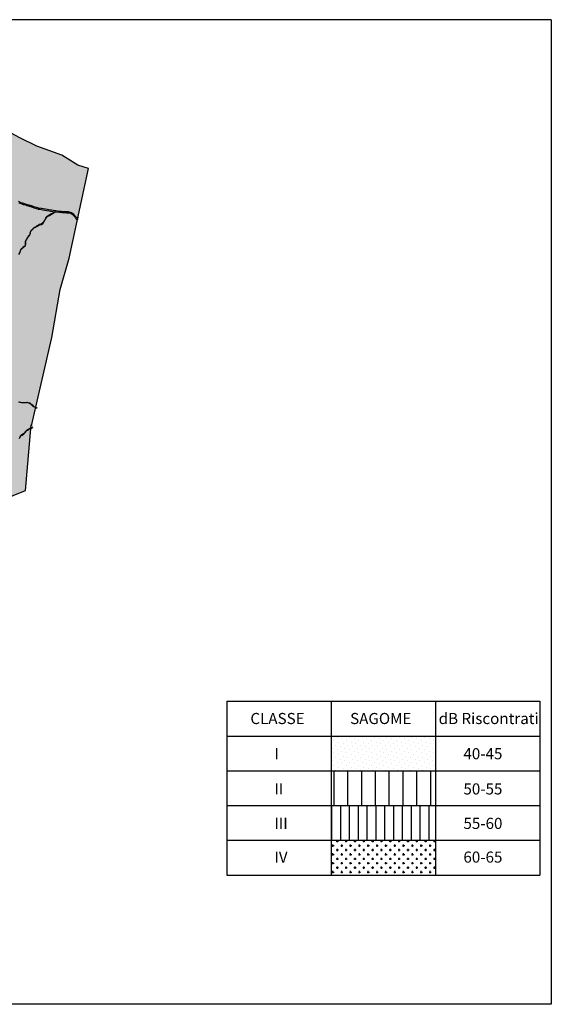
# Model space of a CAD drawing. Units: millimetres. Extents: x 345930 to 359647, y 4624190 to 4633983.
# Drawn here: x 355062 to 359647, y 4625483 to 4633983 of the extents above; entities that cross this region are included whole.
import ezdxf

# ---------------------------------------------------------------- set-up
doc = ezdxf.new("R2010")
doc.units = ezdxf.units.MM
doc.layers.add('ClasseI', color=7, linetype='Continuous', true_color=0x009959)
for name, color, linetype in [('ClasseII', 2, 'Continuous'), ('ClasseIII', 30, 'Continuous'), ('ClasseIV', 6, 'Continuous'), ('G_STRADE', 5, 'Continuous'), ('Limite confine', 1, 'Continuous'), ('TARGHETTA', 250, 'Continuous')]:
    doc.layers.add(name, color=color, linetype=linetype)
doc.styles.add('CODICI', font='ARIAL.TTF')

msp = doc.modelspace()

# ---------------------------------------------------------------- hatches: boundary and pattern name
at = {"layer": 'ClasseI'}
h = msp.add_hatch(dxfattribs=at)
h.set_pattern_fill('DOTS', color=256, scale=25, angle=45, style=0)
h.paths.add_polyline_path([(353231.1, 4631900.9), (353309.7, 4631957.4), (353331.7, 4631976.3), (353388.3, 4631998.3), (353435.5, 4632014), (353498.4, 4632032.8), (353526.7, 4632058), (353577, 4632086.2), (353605.3, 4632108.2), (353611.6, 4632073.7), (353636.8, 4632061.1), (353677.6, 4632067.4), (353737.4, 4632095.7), (353778.3, 4632092.5), (353809.7, 4632092.5), (353891.5, 4632111.4), (353919.8, 4632083.1), (353932.3, 4632042.2), (353929.2, 4632001.4), (353926.1, 4631957.4), (353976.4, 4631922.8), (353995.2, 4631872.6), (354026.7, 4631828.6), (354045.5, 4631816), (354089.6, 4631768.9), (354114.7, 4631709.2), (354149.3, 4631684.1), (354177.6, 4631621.2), (354152.5, 4631592.9), (354155.6, 4631536.4), (354130.4, 4631514.4), (354136.7, 4631467.3), (354105.3, 4631410.7), (354095.9, 4631347.9), (354055, 4631313.3), (354039.3, 4631275.6), (353982.7, 4631225.3), (353948.1, 4631153.1), (353869.4, 4631043.1), (353944.9, 4631030.5), (354026.7, 4631024.2), (354117.9, 4631024.2), (354177.6, 4631014.8), (354224.8, 4631021.1), (354272, 4631021.1), (354303.4, 4631024.2), (354312.8, 4631002.2), (354338, 4630974), (354375.7, 4630948.8), (354407.2, 4630939.4), (354451.2, 4630933.1), (354498.4, 4630917.4), (354514.1, 4630908), (354548.7, 4630882.8), (354586.4, 4630857.7), (354646.2, 4630832.6), (354655.2, 4630793.9), (354635.3, 4630761.6), (354632.8, 4630717), (354625.4, 4630669.8), (354627.9, 4630600.4), (354622.9, 4630543.3), (354617.9, 4630483.8), (354617.9, 4630414.3), (354635.3, 4630369.7), (354635.3, 4630307.7), (354635.3, 4630260.6), (354622.9, 4630225.8), (354632.8, 4630215.9), (354650.2, 4630181.2), (354590.6, 4630186.1), (354543.5, 4630191.1), (354513.7, 4630188.6), (354526.1, 4630136.5), (354558.4, 4630106.8), (354593.1, 4630077), (354642.8, 4630034.8), (354665.1, 4630002.6), (354672.5, 4629977.8), (354657.7, 4629935.6), (354647.7, 4629903.4), (354655.2, 4629873.6), (354660.1, 4629843.8), (354672.5, 4629809.1), (354665.1, 4629789.2), (354655.2, 4629764.4), (354640.3, 4629752), (354637.8, 4629732.2), (354657.7, 4629722.3), (354667.6, 4629692.5), (354687.4, 4629642.9), (354730, 4629623.5), (354788.5, 4629711.7), (354900.1, 4629831.8), (355112.6, 4629918.6), (355159.7, 4630485.9), (355163, 4630478.4), (355338.8, 4631241.1), (355411.5, 4631654.5), (355488, 4631923.3), (355654.1, 4632698.8), (355561.7, 4632728.2), (355424, 4632812.6), (355208.1, 4632890.9), (355061.4, 4632964.4), (354986.9, 4633003.4), (354918.9, 4633044), (354810.6, 4633110), (354750.4, 4633121.3), (354670.6, 4633135.9), (354667.4, 4633115.5), (354386.2, 4633178.6), (353987.9, 4633232.9), (353669.3, 4633282.4), (353476.2, 4633335.6), (353263.2, 4633378.4), (352779.2, 4633433.4), (352351.6, 4633478.3), (351977, 4633539.4), (351639.5, 4633593), (351436.9, 4633603.1), (351243.8, 4633630.4), (350871.8, 4633515.6), (350763.2, 4633480.7), (350674.6, 4633452.5), (350657.6, 4633447.2), (350753.2, 4633075.7), (350443.2, 4632834.4), (350422.6, 4632817.6), (350408.1, 4632783.1), (350368.6, 4632732.3), (350331.8, 4632674.8), (350335.1, 4632603.2), (350325.7, 4632556.3), (350317.7, 4632484.4), (350320.3, 4632432.2), (350242.5, 4632278.3), (350087.6, 4631990), (350001.2, 4631843.4), (349951.3, 4631764.7), (349917.3, 4631768.6), (349890.2, 4631713.1), (349913.9, 4631704.4), (349844, 4631593.6), (349533.1, 4631529.6), (349222.2, 4631347.8), (348425.2, 4630711), (348784.4, 4630506.4), (349258.4, 4630162.1), (349268.7, 4630172.9), (349326.4, 4630172.9), (349304, 4630133.9), (349280.2, 4630070.6), (349276.2, 4629995.1), (349265.2, 4629936), (349307, 4629909.7), (349289.9, 4629863.4), (349288.9, 4629844.3), (349288.6, 4629820.5), (349335.3, 4629836.6), (349419.5, 4629874), (349503.8, 4629883.4), (349538.1, 4629923.9), (349641.1, 4630011.2), (349759.7, 4630083), (349875.2, 4630129.7), (349940.7, 4630170.3), (349987.5, 4630232.6), (350028.1, 4630229.5), (350084, 4630221.8), (350109.2, 4630229.5), (350162.3, 4630251.3), (350190.4, 4630245.1), (350187.3, 4630192.1), (350221.6, 4630192.1), (350265.3, 4630213.9), (350299.6, 4630204.6), (350315.2, 4630210.8), (350343.3, 4630242), (350427.6, 4630279.4), (350611.7, 4630279.4), (350652.3, 4630354.3), (350667.9, 4630466.5), (350580.5, 4630522.6), (350511.3, 4630539.9), (350535.1, 4630680), (350474.3, 4630701.2), (350471.6, 4630746.1), (350453.1, 4630849.2), (350397.6, 4630957.6), (350410.8, 4630997.2), (350424, 4631129.4), (350426.7, 4631243), (350484.9, 4631288), (350564.2, 4631340.8), (350625.1, 4631362), (350725.8, 4631385.5), (350807.5, 4631403.3), (350927.5, 4631423.7), (351027.1, 4631467.1), (351175.2, 4631520.7), (351295.2, 4631594.7), (351440.4, 4631643.6), (351552, 4631661.3), (351584.5, 4631710.7), (351609.9, 4631735.4), (351667.8, 4631782.7), (351747.2, 4631839.6), (351787.9, 4631866.7), (351850.7, 4631885.4), (351864.7, 4631852.4), (351858.6, 4631796.8), (351896.7, 4631753.7), (351931, 4631727.4), (351997.4, 4631719.7), (352048.5, 4631691.6), (352109.7, 4631647.4), (352145.5, 4631589.6), (352211.9, 4631530.9), (352283.4, 4631492.6), (352306.4, 4631492.6), (352370.2, 4631477.3), (352426.4, 4631462), (352454.5, 4631431.4), (352446.8, 4631388), (352469.8, 4631390.6), (352492.8, 4631405.9), (352520.9, 4631423.7), (352531.1, 4631446.7), (352531.1, 4631477.3), (352536.2, 4631510.5), (352554.1, 4631541.1), (352579.6, 4631571.7), (352612.8, 4631592.1), (352625.6, 4631622.8), (352638.4, 4631681.4), (352630.7, 4631719.7), (352653.7, 4631722.3), (352684.3, 4631719.7), (352712.4, 4631724.8), (352743.7, 4631750), (352809.7, 4631756.3), (352891.5, 4631762.6), (352982.7, 4631768.9), (353048.7, 4631800.3), (353124.2, 4631834.9), (353174.5, 4631866.3)])
h = msp.add_hatch(dxfattribs=at)
h.set_pattern_fill('DOTS', color=256, scale=24, angle=45, style=0)
h.set_pattern_definition([(45, (-690453.024, -9253052.41), (-13.47038418, 40.41115254), [0, -38.1])])
h.paths.add_polyline_path([(358647, 4627499.3), (358647, 4627799.3), (357747, 4627799.3), (357747, 4627499.3)])
at = {"layer": 'ClasseII'}
h = msp.add_hatch(dxfattribs=at)
h.set_pattern_fill('LINE', color=256, scale=37.5, angle=90, style=0)
h.set_pattern_definition([(90, (-690453.02, -9253052.41), (-119.0625, 7e-15), [])])
h.paths.add_polyline_path([(358647, 4627199.3), (358647, 4627499.3), (357747, 4627499.3), (357747, 4627199.3)])
at = {"layer": 'ClasseIII'}
h = msp.add_hatch(dxfattribs=at)
h.set_pattern_fill('LINE', color=256, scale=24, angle=90, style=0)
h.set_pattern_definition([(90, (-690453.02, -9253052.41), (-76.2, 5e-15), [])])
h.paths.add_polyline_path([(358647, 4626899.3), (358647, 4627199.3), (357747, 4627199.3), (357747, 4626899.3)])
at = {"layer": 'ClasseIV'}
h = msp.add_hatch(dxfattribs=at)
h.set_pattern_fill('CROSS', color=256, scale=6, style=0)
h.set_pattern_definition([(0, (-690453.024, -9253052.41), (38.1, 38.1), [19.05, -57.15]), (90, (-690443.5, -9253061.933), (-38.1, 38.1), [19.05, -57.15])])
h.paths.add_polyline_path([(358647, 4626599.3), (358647, 4626899.3), (357747, 4626899.3), (357747, 4626599.3)])

# ---------------------------------------------------------------- linework, layer by layer
at = {"layer": 'G_STRADE'}
for p, q in [((355062.5, 4632406.5), (355050.8, 4632413.9)), ((355055.2, 4632402.5), (355073, 4632396.3)), ((355068.3, 4632404.1), (355062.5, 4632406.5)), ((355072.9, 4632403), (355068.3, 4632404.1)), ((355096.5, 4632396.2), (355072.9, 4632403)), ((355073, 4632396.3), (355092.2, 4632389.4)), ((355092.2, 4632389.4), (355096.7, 4632388)), ((355112.7, 4632391.7), (355096.5, 4632396.2)), ((355096.7, 4632388), (355099.8, 4632387.8)), ((355099.8, 4632387.8), (355110.8, 4632384.9)), ((355110.8, 4632384.9), (355123.7, 4632380.6)), ((355129.9, 4632386.3), (355112.7, 4632391.7)), ((355123.7, 4632380.6), (355164.6, 4632367.3)), ((355144.3, 4632381.8), (355129.9, 4632386.3)), ((355172.8, 4632372.6), (355144.3, 4632381.8)), ((355164.6, 4632367.3), (355186, 4632360.1)), ((355182.9, 4632369.3), (355172.8, 4632372.6)), ((355205.9, 4632361.5), (355182.9, 4632369.3)), ((355186, 4632360.1), (355208, 4632352.8)), ((355218.1, 4632358.2), (355205.9, 4632361.5)), ((355208, 4632352.8), (355220.7, 4632348.8)), ((355224.1, 4632357), (355218.1, 4632358.2)), ((355220.7, 4632348.8), (355225.7, 4632348)), ((355245, 4632353.5), (355224.1, 4632357)), ((355225.7, 4632348), (355234.3, 4632346.8)), ((355234.3, 4632346.8), (355262.1, 4632342.2)), ((355250.1, 4632353.1), (355245, 4632353.5)), ((355267.4, 4632350.3), (355250.1, 4632353.1)), ((355262.1, 4632342.2), (355296, 4632336.6)), ((355285.3, 4632347), (355267.4, 4632350.3)), ((355311.8, 4632342.2), (355285.3, 4632347)), ((355296, 4632336.6), (355317, 4632333.2)), ((355330.8, 4632338.9), (355311.8, 4632342.2)), ((355317, 4632333.2), (355326.9, 4632331.8)), ((355326.9, 4632331.8), (355370.7, 4632326)), ((355336, 4632338.4), (355330.8, 4632338.9)), ((355350.8, 4632335.8), (355336, 4632338.4)), ((355373, 4632332.3), (355350.8, 4632335.8)), ((355386.6, 4632330.5), (355373, 4632332.3)), ((355400.5, 4632328.9), (355386.6, 4632330.5)), ((355277.2, 4632256.8), (355269.6, 4632244.3)), ((355271.8, 4632244.5), (355278.8, 4632255.7)), ((355284.3, 4632266.3), (355277.2, 4632256.8)), ((355278.8, 4632255.7), (355286, 4632265.7)), ((355289.4, 4632275.4), (355284.3, 4632266.3)), ((355286, 4632265.7), (355288.4, 4632269.4)), ((355288.4, 4632269.4), (355294, 4632279.7)), ((355292.3, 4632280.8), (355289.4, 4632275.4)), ((355297.7, 4632284.8), (355292.3, 4632280.8)), ((355294, 4632279.7), (355307.2, 4632289.5)), ((355306.3, 4632291.2), (355297.7, 4632284.8)), ((355307.8, 4632292), (355306.3, 4632291.2)), ((355307.2, 4632289.5), (355319.2, 4632293.7)), ((355321.8, 4632297.9), (355307.8, 4632292)), ((355319.2, 4632293.7), (355335.5, 4632303.7)), ((355335.9, 4632306.3), (355321.8, 4632297.9)), ((355335.5, 4632303.7), (355360.1, 4632318.2)), ((355357.3, 4632319.3), (355335.9, 4632306.3)), ((355370.7, 4632326), (355357.3, 4632319.3)), ((355360.1, 4632318.2), (355374.9, 4632325.2)), ((355374.9, 4632325.2), (355404.4, 4632321.3)), ((355421.6, 4632326.8), (355400.5, 4632328.9)), ((355404.4, 4632321.3), (355424.6, 4632318.8)), ((355432.7, 4632325.8), (355421.6, 4632326.8)), ((355424.6, 4632318.8), (355441, 4632319.3)), ((355450.8, 4632325), (355432.7, 4632325.8)), ((355441, 4632319.3), (355465.2, 4632316.9)), ((355471.8, 4632324.2), (355450.8, 4632325)), ((355465.2, 4632316.9), (355489.9, 4632315)), ((355483.2, 4632323.6), (355471.8, 4632324.2)), ((355492.5, 4632321.7), (355483.2, 4632323.6)), ((355489.9, 4632315), (355499.5, 4632312.7)), ((355499.1, 4632319.6), (355492.5, 4632321.7)), ((355507.2, 4632316.4), (355499.1, 4632319.6)), ((355499.5, 4632312.7), (355501.8, 4632312.2)), ((355501.8, 4632312.2), (355514.2, 4632304.2)), ((355518.4, 4632310.3), (355507.2, 4632316.4)), ((355514.2, 4632304.2), (355517.1, 4632302.2)), ((355517.1, 4632302.2), (355530.1, 4632288.2)), ((355527.5, 4632301), (355518.4, 4632310.3)), ((355533, 4632295.3), (355527.5, 4632301)), ((355530.1, 4632288.2), (355536.7, 4632281.3)), ((355541.8, 4632285.5), (355533, 4632295.3)), ((355536.7, 4632281.3), (355543.4, 4632273.1)), ((355544.1, 4632283.2), (355541.8, 4632285.5)), ((355543.4, 4632273.1), (355548, 4632262.7)), ((355548.8, 4632279.4), (355544.1, 4632283.2)), ((355548, 4632262.7), (355553.5, 4632261.9)), ((355551.3, 4632276.6), (355548.8, 4632279.4)), ((355558.2, 4632271.9), (355551.3, 4632276.6)), ((355553.5, 4632261.9), (355556.3, 4632262.8)), ((355556.3, 4632262.8), (355564.8, 4632268.2)), ((355558.9, 4632271.5), (355558.2, 4632271.9)), ((355566.1, 4632274.6), (355558.9, 4632271.5)), ((355160.3, 4632163.2), (355150.5, 4632144.4)), ((355152.6, 4632143.4), (355161.8, 4632162.1)), ((355187.1, 4632190.5), (355160.3, 4632163.2)), ((355161.8, 4632162.1), (355164.9, 4632165)), ((355164.9, 4632165), (355188, 4632188.2)), ((355197.4, 4632193.2), (355187.1, 4632190.5)), ((355188, 4632188.2), (355198.2, 4632191.1)), ((355208.2, 4632203.6), (355197.4, 4632193.2)), ((355198.2, 4632191.1), (355209, 4632201.2)), ((355213.2, 4632203.1), (355208.2, 4632203.6)), ((355209, 4632201.2), (355213.3, 4632200.5)), ((355223.6, 4632208.9), (355213.2, 4632203.1)), ((355213.3, 4632200.5), (355228.1, 4632209.2)), ((355233.3, 4632216.7), (355223.6, 4632208.9)), ((355228.1, 4632209.2), (355235.1, 4632214.7)), ((355247.3, 4632218), (355233.3, 4632216.7)), ((355235.1, 4632214.7), (355248.6, 4632216.1)), ((355261.8, 4632228.4), (355247.3, 4632218)), ((355248.6, 4632216.1), (355260.5, 4632225)), ((355260.5, 4632225), (355265.6, 4632230)), ((355264.7, 4632232.4), (355261.8, 4632228.4)), ((355269.6, 4632244.3), (355264.7, 4632232.4)), ((355265.6, 4632230), (355271.8, 4632244.5)), ((355129.9, 4632102.5), (355108.9, 4632069.9)), ((355111.1, 4632068.9), (355122.6, 4632087.4)), ((355122.6, 4632087.4), (355132.2, 4632102.6)), ((355138.8, 4632118), (355129.9, 4632102.5)), ((355132.2, 4632102.6), (355135.3, 4632107.9)), ((355135.3, 4632107.9), (355139.3, 4632116)), ((355143.7, 4632120.8), (355138.8, 4632118)), ((355139.3, 4632116), (355144.8, 4632119)), ((355151.8, 4632138.9), (355143.7, 4632120.8)), ((355144.8, 4632119), (355153.9, 4632139)), ((355150.5, 4632144.4), (355151.8, 4632138.9)), ((355153.9, 4632139), (355152.6, 4632143.4)), ((355069.6, 4631997.1), (355062.8, 4631973)), ((355066.8, 4631980.3), (355071, 4631995.9)), ((355080.3, 4632009.4), (355069.6, 4631997.1)), ((355071, 4631995.9), (355081.4, 4632008.1)), ((355088.7, 4632016.6), (355080.3, 4632009.4)), ((355081.4, 4632008.1), (355097.8, 4632021.7)), ((355100.4, 4632026.3), (355088.7, 4632016.6)), ((355097.8, 4632021.7), (355108.6, 4632030.5)), ((355106.8, 4632031), (355100.4, 4632026.3)), ((355110.3, 4632041.6), (355106.8, 4632031)), ((355108.6, 4632030.5), (355112, 4632040.7)), ((355108.9, 4632069.9), (355110.9, 4632059)), ((355110.9, 4632059), (355110.3, 4632041.6)), ((355112, 4632057.8), (355111.1, 4632068.9)), ((355112, 4632040.7), (355112, 4632057.8)), ((355062.8, 4631973), (355053.7, 4631956.1)), ((355055.3, 4631956), (355064.2, 4631970.7)), ((355064.2, 4631970.7), (355066.8, 4631980.3)), ((355062.8, 4630678.5), (355050.8, 4630680.8)), ((355058.7, 4630683.3), (355077.4, 4630679.5)), ((355076.3, 4630675.8), (355062.8, 4630678.5)), ((355085.5, 4630675.4), (355076.3, 4630675.8)), ((355077.4, 4630679.5), (355085.2, 4630679.1)), ((355085.2, 4630679.1), (355099.7, 4630678.9)), ((355098.4, 4630675.3), (355085.5, 4630675.4)), ((355113, 4630675.7), (355098.4, 4630675.3)), ((355099.7, 4630678.9), (355113.2, 4630679.1)), ((355117, 4630676.5), (355113, 4630675.7)), ((355113.2, 4630679.1), (355125, 4630681.4)), ((355122.9, 4630678.1), (355117, 4630676.5)), ((355132.1, 4630675.6), (355122.9, 4630678.1)), ((355125, 4630681.4), (355132, 4630680.1)), ((355132, 4630680.1), (355141.4, 4630677)), ((355141.3, 4630673), (355132.1, 4630675.6)), ((355147.5, 4630671.1), (355141.3, 4630673)), ((355141.4, 4630677), (355148.3, 4630674.7)), ((355148.4, 4630670.4), (355147.5, 4630671.1)), ((355148.3, 4630674.7), (355153.6, 4630670.4)), ((355163.6, 4630658.2), (355148.4, 4630670.4)), ((355153.6, 4630670.4), (355169.4, 4630657.8)), ((355168.7, 4630654.1), (355163.6, 4630658.2)), ((355172.8, 4630649.5), (355168.7, 4630654.1)), ((355169.4, 4630657.8), (355181.1, 4630645.3)), ((355179.4, 4630642.4), (355172.8, 4630649.5)), ((355184.2, 4630640.5), (355179.4, 4630642.4)), ((355181.1, 4630645.3), (355192.1, 4630641.3)), ((355193, 4630637.8), (355184.2, 4630640.5)), ((355192.1, 4630641.3), (355200.6, 4630638.3)), ((355199.9, 4630634.8), (355193, 4630637.8)), ((355203, 4630633), (355199.9, 4630634.8)), ((355200.6, 4630638.3), (355213.6, 4630631)), ((355213.1, 4630627), (355203, 4630633)), ((355155.9, 4630453.5), (355173.2, 4630461.4)), ((355174.4, 4630465), (355157, 4630456.7)), ((355062.8, 4630382.8), (355058.8, 4630372.1)), ((355060.2, 4630369.2), (355064.9, 4630381)), ((355068.8, 4630390.1), (355062.8, 4630382.8)), ((355064.9, 4630381), (355069.7, 4630386.5)), ((355073.8, 4630395.6), (355068.8, 4630390.1)), ((355069.7, 4630386.5), (355072.3, 4630389.2)), ((355072.3, 4630389.2), (355075.5, 4630392.8)), ((355081.1, 4630398.8), (355073.8, 4630395.6)), ((355075.5, 4630392.8), (355082.9, 4630396.7)), ((355093.4, 4630407.5), (355081.1, 4630398.8)), ((355082.9, 4630396.7), (355094.2, 4630404.3)), ((355096.7, 4630410.5), (355093.4, 4630407.5)), ((355094.2, 4630404.3), (355099.2, 4630408.1)), ((355101.8, 4630417.3), (355096.7, 4630410.5)), ((355099.2, 4630408.1), (355102.8, 4630414.6)), ((355107.9, 4630424.1), (355101.8, 4630417.3)), ((355102.8, 4630414.6), (355108.9, 4630420.9)), ((355118.2, 4630435.2), (355107.9, 4630424.1)), ((355108.9, 4630420.9), (355122.7, 4630435.8)), ((355124.4, 4630441.3), (355118.2, 4630435.2)), ((355122.7, 4630435.8), (355125.4, 4630438.5)), ((355126, 4630441.6), (355124.4, 4630441.3)), ((355125.4, 4630438.5), (355129.7, 4630439.5)), ((355134.1, 4630444.4), (355126, 4630441.6)), ((355129.7, 4630439.5), (355132.7, 4630441)), ((355132.7, 4630441), (355136.8, 4630443.7)), ((355138.4, 4630448), (355134.1, 4630444.4)), ((355136.8, 4630443.7), (355144.4, 4630450.3)), ((355143.1, 4630452.3), (355138.4, 4630448)), ((355144.7, 4630452.4), (355143.1, 4630452.3)), ((355144.4, 4630450.3), (355148.4, 4630450.9)), ((355150.1, 4630454.1), (355144.7, 4630452.4)), ((355148.4, 4630450.9), (355152.7, 4630452.1)), ((355157, 4630456.7), (355150.1, 4630454.1)), ((355152.7, 4630452.1), (355155.9, 4630453.5))]:
    msp.add_line(p, q, dxfattribs=at)
at = {"layer": 'Limite confine'}
for p, q in [((356847, 4628099.3), (356847, 4626599.3)), ((356847, 4628099.3), (359547, 4628099.3)), ((357747, 4628099.3), (357747, 4626599.3)), ((358647, 4628099.3), (358647, 4626599.3)), ((359547, 4628099.3), (359547, 4626599.3)), ((356847, 4627799.3), (359547, 4627799.3)), ((356847, 4627499.3), (359547, 4627499.3)), ((356847, 4627199.3), (359547, 4627199.3)), ((356847, 4626899.3), (359547, 4626899.3)), ((356847, 4626599.3), (359547, 4626599.3))]:
    msp.add_line(p, q, dxfattribs=at)
for points in [[(355208.1, 4632890.9), (355061.4, 4632964.4), (354986.9, 4633003.4), (354918.9, 4633044), (354810.6, 4633110), (354750.4, 4633121.3), (354670.6, 4633135.9), (354667.4, 4633115.5), (354386.2, 4633178.6), (353987.9, 4633232.9), (353669.3, 4633282.4), (353476.2, 4633335.6), (353263.2, 4633378.4), (352779.2, 4633433.4), (352351.6, 4633478.3), (351977, 4633539.4), (351639.5, 4633593), (351436.9, 4633603.1), (351243.8, 4633630.4), (350871.8, 4633515.6), (350763.2, 4633480.7), (350674.6, 4633452.5), (350657.6, 4633447.2)], [(354900.1, 4629831.8), (355112.6, 4629918.6), (355159.7, 4630485.9), (355163, 4630478.4), (355338.8, 4631241.1), (355411.5, 4631654.5), (355488, 4631923.3), (355654.1, 4632698.8), (355561.7, 4632728.2), (355424, 4632812.6), (355208.1, 4632890.9)]]:
    msp.add_lwpolyline(points, dxfattribs=at)
at = {"layer": 'TARGHETTA', "color": 7}
for p, q in [((359647, 4633983.4), (345929.6, 4633983.4)), ((359647, 4633983.4), (359647, 4625483.4)), ((359647, 4625483.4), (345929.6, 4625483.4))]:
    msp.add_line(p, q, dxfattribs=at)

# ---------------------------------------------------------------- texts
at = {"layer": 'Limite confine', "style": 'CODICI'}
for s, p in [('CLASSE', (357051.5, 4627902.7)), ('SAGOME', (357911.9, 4627902.7)), ('dB Riscontrati', (358675.6, 4627902.7)), ('I', (357258.6, 4627598.8)), ('40-45', (358889.2, 4627598.8)), ('II', (357258.6, 4627294.8)), ('50-55', (358889.2, 4627294.8)), ('III', (357258.6, 4626997.4)), ('55-60', (358889.2, 4626997.4)), ('IV', (357258.6, 4626706.4)), ('60-65', (358889.2, 4626706.4))]:
    msp.add_text(s, height=96, dxfattribs=at).set_placement(p)

doc.saveas('drawing.dxf')
